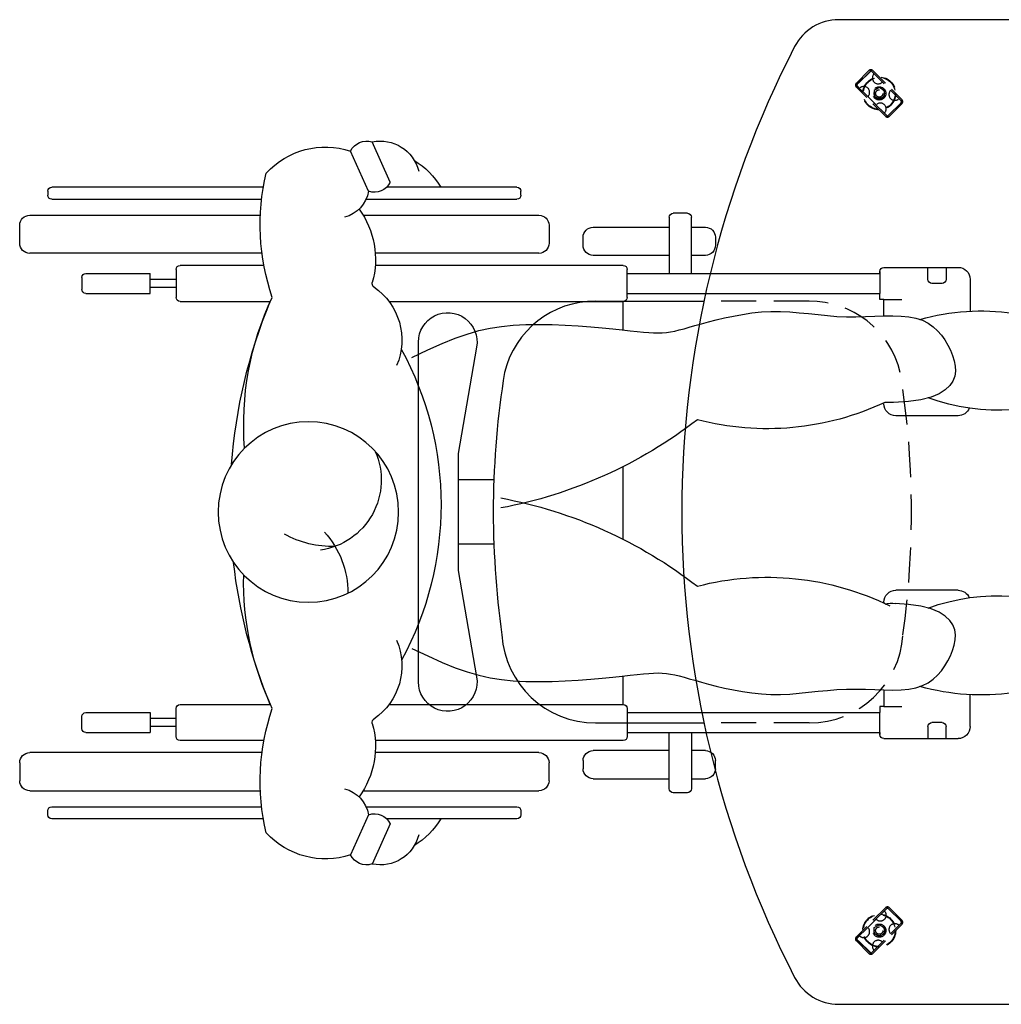
# Model space of a CAD drawing. Extents: x 290 to 415, y 1950 to 2196.
# Drawn here: x 290 to 332, y 1962 to 2004 of the extents above; entities that cross this region are included whole.
import ezdxf

# ---------------------------------------------------------------- set-up
doc = ezdxf.new("R2010")
doc.units = 0
doc.header["$LTSCALE"] = 6
doc.header["$MEASUREMENT"] = 0
doc.linetypes.add('HIDDEN', pattern=[0.375, 0.25, -0.125])
doc.linetypes.add('HIDDEN2', pattern=[0.1875, 0.125, -0.0625])
for name, color, linetype in [('HL', 2, 'HIDDEN'), ('OBJ', 1, 'CONTINUOUS'), ('OL', 1, 'CONTINUOUS'), ('Post legs', 2, 'HIDDEN'), ('Wheelchair', 253, 'CONTINUOUS'), ('WORKSURFACE', 110, 'CONTINUOUS')]:
    doc.layers.add(name, color=color, linetype=linetype)

# ---------------------------------------------------------------- blocks, each defined once
blk = doc.blocks.new('wheelchair')
at = {"layer": 'Wheelchair'}
for p, q in [((-9.153, 28.228), (-7.794, 28.228)), ((9.923, 28.228), (8.564, 28.228)), ((-9.666, 24.55), (-9.666, 27.715)), ((-3.336, 27.715), (-3.336, 25.063)), ((4.106, 27.715), (4.106, 25.063)), ((10.436, 24.55), (10.436, 27.715)), ((-9.666, 27.202), (-9.153, 27.202)), ((-8.982, 27.031), (-8.982, 26.603)), ((9.752, 27.031), (9.752, 26.603)), ((10.436, 27.202), (9.923, 27.202)), ((-9.153, 26.432), (-9.666, 26.432)), ((9.923, 26.432), (10.436, 26.432)), ((-8.297, 24.55), (-8.297, 25.32)), ((9.067, 24.55), (9.067, 25.32)), ((-9.409, 24.379), (-9.495, 24.379)), ((-9.495, 24.379), (-8.554, 24.379)), ((-9.409, 13.601), (-9.409, 24.379)), ((-8.554, 13.601), (-8.554, 24.379)), ((-8.297, 24.379), (-8.554, 24.379)), ((-8.297, 24.55), (-8.297, 24.379)), ((-7.592, 24.55), (-8.297, 24.55)), ((-3.849, 24.55), (-3.885, 24.55)), ((8.361, 24.55), (9.067, 24.55)), ((9.067, 24.55), (9.067, 24.379)), ((9.067, 24.379), (9.324, 24.379)), ((9.324, 13.601), (9.324, 24.379)), ((10.265, 24.379), (9.324, 24.379)), ((10.179, 13.601), (10.179, 24.379)), ((10.179, 24.379), (10.265, 24.379)), ((-10.949, 17.365), (-10.607, 17.365)), ((11.719, 17.365), (11.377, 17.365)), ((-11.377, 16.338), (-11.377, 16.937)), ((-10.179, 16.937), (-10.179, 16.338)), ((10.949, 16.937), (10.949, 16.338)), ((12.147, 16.338), (12.147, 16.937)), ((-11.976, 16.167), (-11.976, 15.568)), ((-9.409, 16.338), (-11.805, 16.338)), ((10.179, 16.338), (12.574, 16.338)), ((12.745, 16.167), (12.745, 15.568)), ((-11.805, 15.397), (-9.409, 15.397)), ((-11.377, 12.147), (-11.377, 15.397)), ((-10.179, 15.397), (-10.179, 12.147)), ((12.574, 15.397), (10.179, 15.397)), ((10.949, 15.397), (10.949, 12.147)), ((12.147, 12.147), (12.147, 15.397)), ((-8.383, 13.601), (-9.58, 13.601)), ((9.153, 13.601), (10.35, 13.601)), ((-9.752, 13.43), (-9.752, 2.851)), ((-8.212, 3.439), (-8.212, 13.43)), ((-8.212, 13.43), (-6.996, 13.43)), ((-1.166, 13.43), (1.936, 13.43)), ((7.766, 13.43), (8.982, 13.43)), ((8.982, 3.439), (8.982, 13.43)), ((10.521, 13.43), (10.521, 2.851)), ((-10.607, 11.719), (-10.949, 11.719)), ((11.377, 11.719), (11.719, 11.719)), ((-11.462, 10.265), (-10.693, 10.265)), ((12.232, 10.265), (11.462, 10.265)), ((-11.89, 2.334), (-11.89, 9.837)), ((-10.265, 9.837), (-10.265, 2.85)), ((11.035, 9.837), (11.035, 2.85)), ((12.66, 2.334), (12.66, 9.837)), ((-13.088, 8.896), (-13.088, 3.34)), ((-12.745, 9.067), (-12.917, 9.067)), ((-12.574, 2.461), (-12.574, 8.896)), ((13.344, 2.461), (13.344, 8.896)), ((13.515, 9.067), (13.686, 9.067)), ((13.857, 8.896), (13.857, 3.34)), ((-13.305, 3.486), (-15.016, 2.716)), ((14.075, 3.486), (15.786, 2.716)), ((-12.917, 2.566), (-14.627, 1.796)), ((13.686, 2.566), (15.397, 1.796)), ((-8.212, -5.475), (-8.212, -1.62)), ((8.982, -5.475), (8.982, -1.62)), ((-13.088, -1.92), (-13.088, -10.949)), ((-12.574, -10.949), (-12.574, -1.995)), ((-11.89, -11.89), (-11.89, -2.05)), ((-10.265, -1.982), (-10.265, -11.89)), ((-9.752, -1.901), (-9.752, -5.475)), ((10.521, -1.901), (10.521, -5.475)), ((11.035, -1.982), (11.035, -11.89)), ((12.66, -11.89), (12.66, -2.05)), ((13.344, -10.949), (13.344, -1.995)), ((13.857, -1.92), (13.857, -10.949)), ((-9.58, -5.646), (-8.383, -5.646)), ((-9.153, -5.646), (-9.153, -6.758)), ((-8.811, -5.646), (-8.811, -6.758)), ((10.35, -5.646), (9.153, -5.646)), ((9.58, -5.646), (9.58, -6.758)), ((9.923, -5.646), (9.923, -6.758)), ((-9.409, -9.495), (-9.409, -6.758)), ((-8.554, -6.758), (-9.409, -6.758)), ((-8.554, -9.495), (-8.554, -6.758)), ((9.324, -9.495), (9.324, -6.758)), ((9.324, -6.758), (10.179, -6.758)), ((10.179, -9.495), (10.179, -6.758)), ((-9.238, -9.666), (-8.725, -9.666)), ((10.008, -9.666), (9.495, -9.666)), ((-12.917, -11.12), (-12.745, -11.12)), ((13.686, -11.12), (13.515, -11.12)), ((-10.693, -12.318), (-11.462, -12.318)), ((11.462, -12.318), (12.232, -12.318))]:
    blk.add_line(p, q, dxfattribs=at)
for points in [[(-5.816, 4.413), (-6.142, 5.093), (-6.415, 5.703), (-6.641, 6.26), (-6.824, 6.776), (-6.966, 7.268), (-7.074, 7.75), (-7.15, 8.235), (-7.2, 8.739), (-7.226, 9.273), (-7.233, 9.828), (-7.224, 10.394), (-7.201, 10.96), (-7.169, 11.513), (-7.129, 12.043), (-7.086, 12.539), (-7.043, 12.988), (-7.002, 13.383), (-6.964, 13.727), (-6.931, 14.026), (-6.904, 14.289), (-6.883, 14.52), (-6.87, 14.728), (-6.866, 14.918), (-6.872, 15.098), (-6.888, 15.273), (-6.914, 15.449), (-6.95, 15.629), (-6.995, 15.82), (-7.048, 16.024), (-7.11, 16.247), (-7.18, 16.492), (-7.257, 16.766), (-7.34, 17.07), (-7.425, 17.402), (-7.51, 17.757), (-7.59, 18.131), (-7.661, 18.52), (-7.72, 18.919), (-7.762, 19.324), (-7.784, 19.731), (-7.784, 20.136), (-7.765, 20.539), (-7.732, 20.941), (-7.691, 21.342), (-7.648, 21.743), (-7.608, 22.145), (-7.575, 22.548), (-7.556, 22.953), (-7.554, 23.36), (-7.563, 23.765), (-7.578, 24.165), (-7.592, 24.554), (-7.597, 24.928), (-7.588, 25.283), (-7.558, 25.615), (-7.499, 25.919), (-7.407, 26.192), (-7.285, 26.435), (-7.136, 26.65), (-6.964, 26.84), (-6.774, 27.006), (-6.569, 27.152), (-6.353, 27.278), (-6.13, 27.387), (-5.905, 27.48), (-5.679, 27.552), (-5.455, 27.596), (-5.235, 27.605), (-5.021, 27.574), (-4.816, 27.494), (-4.622, 27.361), (-4.441, 27.166), (-4.276, 26.903), (-4.133, 26.562), (-4.019, 26.131), (-3.939, 25.599), (-3.907, 25.036)], [(6.586, 4.413), (6.912, 5.093), (7.185, 5.703), (7.411, 6.26), (7.593, 6.776), (7.736, 7.268), (7.844, 7.75), (7.92, 8.235), (7.969, 8.739), (7.996, 9.273), (8.003, 9.828), (7.994, 10.394), (7.971, 10.96), (7.939, 11.513), (7.899, 12.043), (7.856, 12.539), (7.813, 12.988), (7.771, 13.383), (7.734, 13.727), (7.701, 14.026), (7.674, 14.289), (7.653, 14.52), (7.64, 14.728), (7.636, 14.918), (7.642, 15.098), (7.658, 15.273), (7.684, 15.449), (7.72, 15.629), (7.765, 15.82), (7.818, 16.024), (7.88, 16.247), (7.95, 16.492), (8.027, 16.766), (8.109, 17.07), (8.195, 17.402), (8.28, 17.757), (8.36, 18.131), (8.431, 18.52), (8.49, 18.919), (8.532, 19.324), (8.554, 19.731), (8.554, 20.136), (8.534, 20.539), (8.502, 20.941), (8.461, 21.342), (8.418, 21.743), (8.378, 22.145), (8.345, 22.548), (8.326, 22.953), (8.323, 23.36), (8.333, 23.765), (8.348, 24.165), (8.362, 24.554), (8.367, 24.928), (8.358, 25.283), (8.327, 25.615), (8.269, 25.919), (8.177, 26.192), (8.055, 26.435), (7.906, 26.65), (7.734, 26.84), (7.544, 27.006), (7.339, 27.152), (7.123, 27.278), (6.9, 27.387), (6.675, 27.48), (6.449, 27.552), (6.225, 27.596), (6.005, 27.605), (5.791, 27.574), (5.586, 27.494), (5.392, 27.361), (5.211, 27.166), (5.046, 26.903), (4.903, 26.562), (4.788, 26.131), (4.709, 25.599), (4.672, 24.955), (4.677, 24.597)]]:
    blk.add_lwpolyline(points, dxfattribs=at)
blk.add_circle((0, 0), 3.849, dxfattribs=at)
for centre, radius, start, end in [((-5.558, 33.107), 1.03, 24.3745, 138.564), ((6.327, 33.107), 1.03, 41.436, 155.6255), ((1.712, 28.697), 9.518, 147.6652, 195.9011), ((-0.942, 28.697), 9.518, 344.0989, 32.3348), ((-12.205, 29.408), 8.634, 339.852, 28.531), ((12.975, 29.408), 8.634, 151.469, 200.148), ((-9.153, 27.715), 0.513, 90, 180), ((-3.849, 27.715), 0.513, 0, 67.9731), ((4.619, 27.715), 0.513, 112.0269, 180), ((9.923, 27.715), 0.513, 0, 90), ((-9.153, 27.031), 0.171, 0, 90), ((9.923, 27.031), 0.171, 90, 180), ((-9.153, 26.603), 0.171, 270, 0), ((9.923, 26.603), 0.171, 180, 270), ((-14.591, 19.571), 11.808, 345.4021, 26.3005), ((-4.968, 24.871), 1.074, 345.6874, 8.8179), ((-3.849, 25.063), 0.513, 270, 0), ((4.619, 25.063), 0.513, 180, 270), ((-9.495, 24.55), 0.171, 180, 270), ((15.361, 19.571), 11.808, 154.8079, 194.5979), ((10.265, 24.55), 0.171, 270, 0), ((-10.949, 16.937), 0.428, 90, 180), ((-10.607, 16.937), 0.428, 0, 90), ((11.377, 16.937), 0.428, 90, 180), ((11.719, 16.937), 0.428, 0, 90), ((-18.611, 4.623), 19.542, 10.581, 37.7772), ((19.381, 4.623), 19.542, 142.2228, 169.419), ((-11.805, 16.167), 0.171, 90, 180), ((12.574, 16.167), 0.171, 0, 90), ((-11.805, 15.568), 0.171, 180, 270), ((12.574, 15.568), 0.171, 270, 0), ((-9.58, 13.43), 0.171, 90, 180), ((-8.383, 13.43), 0.171, 0, 90), ((9.153, 13.43), 0.171, 90, 180), ((10.35, 13.43), 0.171, 0, 90), ((-10.949, 12.147), 0.428, 180, 270), ((-10.607, 12.147), 0.428, 270, 0), ((11.377, 12.147), 0.428, 180, 270), ((11.719, 12.147), 0.428, 270, 0), ((-11.462, 9.837), 0.428, 90, 180), ((-10.693, 9.837), 0.428, 0, 90), ((11.462, 9.837), 0.428, 90, 180), ((12.232, 9.837), 0.428, 0, 90), ((-12.917, 8.896), 0.171, 90, 180), ((-12.745, 8.896), 0.171, 0, 90), ((13.515, 8.896), 0.171, 90, 180), ((13.686, 8.896), 0.171, 0, 90), ((-11.322, 2.72), 3.417, 121.1037, 148.2063), ((0.301, -8.206), 13.863, 61.3594, 118.5014), ((12.092, 2.72), 3.417, 31.7937, 58.8963), ((-13.375, 3.073), 1.679, 103.6868, 192.2545), ((14.144, 3.073), 1.679, 347.7455, 76.3132), ((-6.562, 1.236), 2.752, 66.7183, 145.562), ((7.332, 1.236), 2.752, 34.438, 113.2817), ((-13.593, 2.823), 0.723, 339.2173, 66.5529), ((14.363, 2.823), 0.723, 113.4471, 200.7827), ((1.366, 0.087), 3.022, 66.2164, 171.8943), ((-14.281, 2.484), 0.77, 162.459, 243.3112), ((-13.148, 1.2), 1.385, 14.1793, 80.402), ((-10.004, -0.786), 3.646, 74.3291, 126.0517), ((-8.973, 2.889), 0.171, 254.3291, 325.562), ((9.743, 2.889), 0.171, 214.438, 285.6709), ((10.774, -0.786), 3.646, 53.9483, 105.6709), ((13.917, 1.2), 1.385, 99.598, 165.8207), ((15.051, 2.484), 0.77, 296.6888, 17.541), ((-11.381, 0.727), 3.418, 161.7712, 227.5816), ((-3.437, -2.149), 3.833, 47.6621, 90.3664), ((12.151, 0.727), 3.418, 312.4184, 18.2288), ((2.684, 1), 4.153, 178.0839, 209.2048), ((-11.473, 7.382), 9.442, 256.44, 289.1005), ((-2.965, 9.848), 12.611, 244.5589, 271.28), ((0.385, 19.119), 22.455, 247.4898, 263.5163), ((0.385, 19.119), 22.455, 274.1769, 292.5102), ((3.735, 9.848), 12.611, 265.3908, 295.4411), ((12.242, 7.382), 9.442, 250.8995, 283.56), ((-9.58, -5.475), 0.171, 180, 270), ((-8.383, -5.475), 0.171, 270, 0), ((9.153, -5.475), 0.171, 180, 270), ((10.35, -5.475), 0.171, 270, 0), ((-9.238, -9.495), 0.171, 180, 270), ((-8.725, -9.495), 0.171, 270, 0), ((9.495, -9.495), 0.171, 180, 270), ((10.008, -9.495), 0.171, 270, 0), ((-12.917, -10.949), 0.171, 180, 270), ((-12.745, -10.949), 0.171, 270, 0), ((13.515, -10.949), 0.171, 180, 270), ((13.686, -10.949), 0.171, 270, 0), ((-11.462, -11.89), 0.428, 180, 270), ((-10.693, -11.89), 0.428, 270, 0), ((11.462, -11.89), 0.428, 180, 270), ((12.232, -11.89), 0.428, 270, 0)]:
    blk.add_arc(centre, radius, start, end, dxfattribs=at)
blk = doc.blocks.new('InVision Element Table 42W x 96L')
at = {"layer": 'HL'}
for p, q in [((-90.561, 9), (-95.042, 9)), ((-90.561, 9), (-95.042, 9)), ((-90.561, -9), (-95.042, -9)), ((-90.561, -9), (-95.042, -9))]:
    blk.add_line(p, q, dxfattribs=at)
at = {"layer": 'HL', "color": 2, "linetype": 'HIDDEN'}
for centre, radius, start, end in [((-90.551, 5), 4, 13.8099, 90), ((-90.551, 5), 4, 13.8099, 90), ((-123.446, 0), 37.258, 351.9112, 9.1968), ((-123.446, 0), 37.258, 351.9112, 9.1968), ((-90.551, -5), 4, 270, 356.5243), ((-90.551, -5), 4, 270, 356.5243)]:
    blk.add_arc(centre, radius, start, end, dxfattribs=at)
at = {"layer": 'OBJ', "linetype": 'Continuous'}
blk.add_lwpolyline([(-91.175, -19.852, 0.280885), (-89.292, -21.001), (-2.118, -21.001, 0.414214), (0, -18.883), (0, 18.883, 0.414214), (-2.118, 21.001), (-89.292, 21.001, 0.280885), (-91.175, 19.852, 0.242323)], format="xyb", close=True, dxfattribs=at)
at = {"layer": 'OL', "color": 1, "linetype": 'Continuous'}
for p, q in [((-99.659, 9), (-95.042, 9)), ((-99.658, 9), (-95.042, 9)), ((-104.006, 1.377), (-105.526, 1.377)), ((-104.006, 1.377), (-105.526, 1.377)), ((-104.006, -1.377), (-105.526, -1.377)), ((-104.006, -1.377), (-105.526, -1.377)), ((-99.659, -9), (-95.042, -9)), ((-99.658, -9), (-95.042, -9))]:
    blk.add_line(p, q, dxfattribs=at)
blk.add_lwpolyline([(-104.744, -7.038, -1.089169), (-107.226, -7.25), (-107.226, 7.25, -1.089169), (-104.744, 7.038), (-105.526, 2.5), (-105.526, -2.5)], format="xyb", close=True, dxfattribs=at)
for centre, radius, start, end in [((-99.669, 5), 4, 90, 166.1901), ((-99.668, 5), 4, 90, 166.1901), ((-66.774, 0), 37.258, 170.8032, 188.0888), ((-66.774, 0), 37.258, 170.8032, 188.0888), ((-99.669, -5), 4, 183.4757, 270), ((-99.668, -5), 4, 183.4757, 270)]:
    blk.add_arc(centre, radius, start, end, dxfattribs=at)
at = {"layer": 'Post legs', "linetype": 'HIDDEN2'}
for p, q in [((-88.543, 18.298), (-88.013, 18.828)), ((-87.917, 18.825), (-88.532, 18.209)), ((-88.504, 18.252), (-87.967, 18.789)), ((-87.882, 18.789), (-87.917, 18.825)), ((-87.882, 18.789), (-86.637, 17.545)), ((-87.836, 18.828), (-86.598, 17.591)), ((-87.306, 16.884), (-88.543, 18.121)), ((-88.532, 18.209), (-88.402, 18.079)), ((-87.26, 16.922), (-88.504, 18.167)), ((-87.564, 18.108), (-87.782, 17.982)), ((-87.345, 17.982), (-87.564, 18.108)), ((-88.048, 17.725), (-87.694, 17.371)), ((-87.782, 17.982), (-87.782, 17.729)), ((-87.782, 17.729), (-87.564, 17.603)), ((-87.564, 17.603), (-87.345, 17.729)), ((-87.345, 17.729), (-87.345, 17.982)), ((-86.637, 17.46), (-87.175, 16.922)), ((-86.598, 17.414), (-87.129, 16.884)), ((-86.595, 17.502), (-86.637, 17.545)), ((-86.637, 17.46), (-86.595, 17.502)), ((-87.341, 17.018), (-87.21, 16.887)), ((-87.21, 16.887), (-87.175, 16.922)), ((-87.306, -16.885), (-88.543, -18.123)), ((-87.26, -16.924), (-88.504, -18.169)), ((-87.341, -17.019), (-87.21, -16.889)), ((-87.21, -16.889), (-87.175, -16.924)), ((-86.637, -17.461), (-87.175, -16.924)), ((-86.598, -17.415), (-87.129, -16.885)), ((-88.048, -17.727), (-87.694, -17.373)), ((-87.882, -18.791), (-86.637, -17.546)), ((-87.836, -18.83), (-86.598, -17.592)), ((-87.782, -17.731), (-87.564, -17.605)), ((-87.564, -17.605), (-87.345, -17.731)), ((-86.637, -17.461), (-86.595, -17.504)), ((-86.595, -17.504), (-86.637, -17.546)), ((-87.782, -17.984), (-87.782, -17.731)), ((-87.564, -18.11), (-87.782, -17.984)), ((-87.345, -17.984), (-87.564, -18.11)), ((-87.345, -17.731), (-87.345, -17.984)), ((-88.543, -18.299), (-88.013, -18.83)), ((-88.532, -18.211), (-88.402, -18.08)), ((-87.917, -18.826), (-88.532, -18.211)), ((-88.504, -18.253), (-87.967, -18.791)), ((-87.882, -18.791), (-87.917, -18.826))]:
    blk.add_line(p, q, dxfattribs=at)
for centre, radius in [((-87.564, 17.856), 0.7), ((-87.564, 17.856), 0.68), ((-87.564, 17.856), 0.281), ((-87.564, 17.856), 0.219), ((-87.564, 17.856), 0.156), ((-87.564, -17.857), 0.7), ((-87.564, -17.857), 0.68), ((-87.564, -17.857), 0.281), ((-87.564, -17.857), 0.219), ((-87.564, -17.857), 0.156)]:
    blk.add_circle(centre, radius, dxfattribs=at)
for centre, radius, start, end in [((-87.924, 18.74), 0.125, 45, 135), ((-87.924, 18.747), 0.06, 45, 135), ((-87.61, 18.517), 0.25, 135, 315), ((-88.455, 18.209), 0.125, 135, 225), ((-88.462, 18.209), 0.06, 135, 225), ((-88.225, 17.902), 0.25, 315, 135), ((-86.902, 17.81), 0.25, 135, 315), ((-87.518, 17.195), 0.25, 315, 135), ((-86.68, 17.502), 0.06, 315, 45), ((-86.687, 17.502), 0.125, 315, 45), ((-87.217, 16.972), 0.125, 225, 315), ((-87.217, 16.965), 0.06, 225, 315), ((-87.518, -17.196), 0.25, 225, 45), ((-87.217, -16.974), 0.125, 45, 135), ((-87.217, -16.966), 0.06, 45, 135), ((-86.902, -17.811), 0.25, 45, 225), ((-86.68, -17.504), 0.06, 315, 45), ((-86.687, -17.504), 0.125, 315, 45), ((-88.225, -17.903), 0.25, 225, 45), ((-88.455, -18.211), 0.125, 135, 225), ((-88.462, -18.211), 0.06, 135, 225), ((-87.61, -18.519), 0.25, 45, 225), ((-87.924, -18.741), 0.125, 225, 315), ((-87.924, -18.748), 0.06, 225, 315)]:
    blk.add_arc(centre, radius, start, end, dxfattribs=at)
at = {"layer": 'Wheelchair', "color": 7, "xscale": -1, "rotation": 270}
blk.add_blockref('wheelchair', (-111.919, 0), dxfattribs=at)

msp = doc.modelspace()

# ---------------------------------------------------------------- block references
at = {"layer": 'WORKSURFACE', "linetype": 'Continuous'}
msp.add_blockref('InVision Element Table 42W x 96L', (414.56, 1982.736), dxfattribs=at)

doc.saveas('drawing.dxf')
